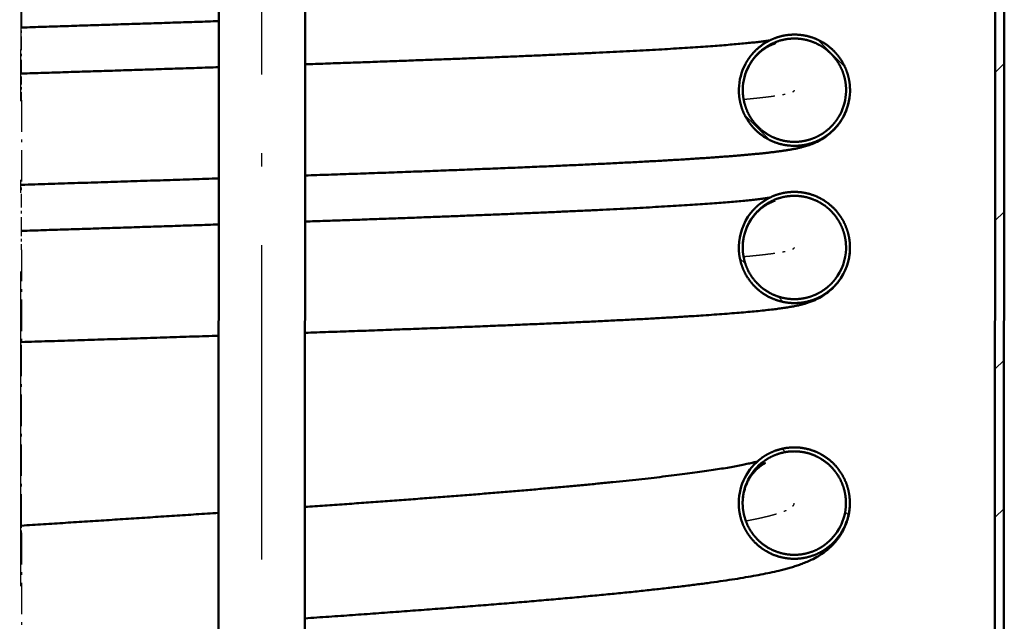
# Model space of a CAD drawing. Extents: x 62 to 384, y 15 to 412.
# Drawn here: x 266 to 303, y 275 to 298 of the extents above; entities that cross this region are included whole.
import ezdxf

# ---------------------------------------------------------------- set-up
doc = ezdxf.new("R2010")
doc.units = 0
doc.linetypes.add('DASHDOT', pattern=[18.5, 12, -3, 0.5, -3])
doc.layers.get('0').update_dxf_attribs({"lineweight": 13})

# ---------------------------------------------------------------- blocks, each defined once
blk = doc.blocks.new('BLOCK315')
at = {"color": 7, "lineweight": 50}
for p, q in [((-2502.35, -30.46), (-1755.22, -778.15)), ((-2525.69, -53.79), (-1778.56, -801.48)), ((-1144.64, -1012.01), (-1923.94, -232.13)), ((-1147.12, -1014.48), (-1926.41, -234.6))]:
    blk.add_line(p, q, dxfattribs=at)
at = {"color": 7, "linetype": 'DASHDOT', "lineweight": 25}
for p, q in [((-2135.22, -550.9), (-2114.69, -571.46)), ((-2095.07, -591.09), (-2072.28, -613.9)), ((-2054.75, -631.44), (-2029.87, -656.34)), ((-1980.36, -705.88), (-2029.87, -656.34)), ((-1978.4, -707.85), (-1950.33, -735.94))]:
    blk.add_line(p, q, dxfattribs=at)
at = {"color": 7, "linetype": 'DASHDOT', "lineweight": 25, "ltscale": 0.439445}
blk.add_line((-2102.26, -583.89), (-2114.69, -571.46), dxfattribs=at)
at = {"color": 7, "linetype": 'DASHDOT', "lineweight": 25, "ltscale": 0.254324}
blk.add_line((-2095.07, -591.09), (-2102.26, -583.89), dxfattribs=at)
at = {"color": 7, "linetype": 'DASHDOT', "lineweight": 25, "ltscale": 0.439444}
blk.add_line((-2059.85, -626.33), (-2072.28, -613.9), dxfattribs=at)
at = {"color": 7, "linetype": 'DASHDOT', "lineweight": 25, "ltscale": 0.180549}
blk.add_line((-2054.75, -631.44), (-2059.85, -626.33), dxfattribs=at)
at = {"color": 7, "linetype": 'DASHDOT', "lineweight": 25, "ltscale": 0.069636}
blk.add_line((-1978.4, -707.85), (-1980.36, -705.88), dxfattribs=at)
at = {"color": 7, "lineweight": 50}
for centre, radius, start, end in [((-1889.35, -379.94), 19.72, 17.0432, 43.7335), ((-1889.35, -379.94), 21.22, 17.0431, 43.703), ((-1889.6, -380.16), 21.55, 16.9987, 43.6892), ((-1889.32, -379.91), 21.22, 197.0464, 223.7234), ((-1889.33, -379.91), 19.72, 197.0462, 223.701), ((-1889.59, -380.16), 19.35, 197.0408, 223.7141), ((-1846.94, -422.38), 19.72, 6.9951, 43.688), ((-1846.94, -422.38), 21.22, 6.995, 43.6907), ((-1846.92, -422.36), 21.22, 186.9991, 223.7415), ((-1846.92, -422.36), 19.72, 186.9989, 223.7115), ((-1778.05, -491.39), 21.26, 351.4187, 44.3638), ((-1778.05, -491.38), 19.75, 351.4192, 44.3473), ((-1777.97, -491.29), 21.26, 171.435, 224.3753), ((-1777.98, -491.3), 19.76, 171.4344, 224.3751)]:
    blk.add_arc(centre, radius, start, end, dxfattribs=at)
for points, degree, knots in [([(-1909.61, -386.13), (-1910.14, -384.4), (-1910.49, -382.62), (-1910.64, -380.8), (-1910.56, -377.31), (-1909.79, -373.93), (-1909.25, -372.35), (-1907.83, -369.17), (-1905.8, -366.36), (-1904.59, -365.02), (-1901.88, -362.58), (-1898.77, -360.8), (-1897.12, -360.07), (-1893.66, -358.97), (-1890.12, -358.62), (-1888.33, -358.64), (-1884.73, -359.04), (-1881.4, -360.15), (-1879.79, -360.88), (-1877.59, -362.16), (-1875.67, -363.69), (-1875.09, -364.2), (-1874.54, -364.73), (-1874.01, -365.28)], 5, [0, 0, 0, 0, 0, 0, 11.500589, 11.500589, 11.500589, 22.112559, 22.112559, 22.112559, 33.851994, 33.851994, 33.851994, 45.879337, 45.879337, 45.879337, 58.355355, 58.355355, 58.355355, 71.497148, 71.497148, 71.497148, 77.628933, 77.628933, 77.628933, 77.628933, 77.628933, 77.628933]), ([(-1908.18, -385.69), (-1908.69, -384.03), (-1909.02, -382.3), (-1909.15, -380.55), (-1909.03, -377.04), (-1908.15, -373.65), (-1907.52, -372.02), (-1905.9, -368.9), (-1903.67, -366.23), (-1902.41, -365.02), (-1899.63, -362.89), (-1896.5, -361.44), (-1894.85, -360.89), (-1891.43, -360.14), (-1888.02, -360.15), (-1886.31, -360.35), (-1883.36, -361.01), (-1880.68, -362.16), (-1879.56, -362.76), (-1877.94, -363.79), (-1876.49, -364.97), (-1876.01, -365.4), (-1875.54, -365.85), (-1875.11, -366.31)], 5, [0, 0, 0, 0, 0, 0, 11.41727, 11.41727, 11.41727, 22.930978, 22.930978, 22.930978, 34.647722, 34.647722, 34.647722, 46.716696, 46.716696, 46.716696, 59.333519, 59.333519, 59.333519, 69.313447, 69.313447, 69.313447, 74.710203, 74.710203, 74.710203, 74.710203, 74.710203, 74.710203]), ([(-2028.28, -504.89), (-2026.52, -503), (-2023.01, -499.24), (-2017.79, -493.64), (-2012.64, -488.11), (-2007.57, -482.66), (-2002.58, -477.29), (-1997.67, -472), (-1992.85, -466.81), (-1988.13, -461.71), (-1983.5, -456.7), (-1978.95, -451.76), (-1974.45, -446.88), (-1970.02, -442.06), (-1965.67, -437.31), (-1961.53, -432.78), (-1957.6, -428.47), (-1953.88, -424.4), (-1950.31, -420.45), (-1946.82, -416.6), (-1943.43, -412.83), (-1940.13, -409.16), (-1936.96, -405.61), (-1933.93, -402.21), (-1931.05, -398.95), (-1928.33, -395.85), (-1925.75, -392.9), (-1923.33, -390.1), (-1921.07, -387.47), (-1918.97, -385), (-1917.04, -382.71), (-1915.28, -380.59), (-1913.7, -378.65), (-1912.3, -376.91), (-1911.1, -375.36), (-1910.16, -374.14), (-1909.63, -373.42), (-1909.44, -373.15)], 3, [0, 0, 0, 0, 7.755049, 15.414373, 22.971337, 30.41952, 37.753666, 44.967779, 52.055284, 59.010272, 65.828224, 72.503472, 79.153666, 85.750926, 92.160131, 98.450659, 104.170457, 109.665482, 114.991442, 120.145507, 125.243778, 130.20735, 134.963645, 139.519303, 143.864493, 148.001263, 151.917595, 155.618618, 159.088723, 162.327493, 165.328721, 168.085435, 170.588254, 172.827669, 174.789143, 176.472753, 177.462698, 177.462698, 177.462698, 177.462698]), ([(-1998.29, -534.9), (-1997.27, -533.8), (-1995.23, -531.62), (-1992.18, -528.35), (-1989.15, -525.1), (-1986.15, -521.88), (-1983.17, -518.68), (-1980.21, -515.51), (-1977.28, -512.36), (-1974.38, -509.23), (-1971.5, -506.14), (-1968.66, -503.07), (-1965.83, -500.03), (-1963.04, -497.02), (-1960.28, -494.04), (-1957.55, -491.09), (-1954.85, -488.17), (-1952.19, -485.28), (-1949.56, -482.43), (-1946.96, -479.61), (-1944.39, -476.83), (-1941.86, -474.08), (-1939.37, -471.36), (-1936.91, -468.69), (-1934.49, -466.05), (-1932.11, -463.44), (-1929.77, -460.88), (-1927.46, -458.35), (-1925.2, -455.87), (-1922.97, -453.42), (-1920.79, -451.02), (-1918.65, -448.66), (-1916.55, -446.33), (-1914.49, -444.05), (-1912.47, -441.82), (-1910.5, -439.63), (-1908.58, -437.48), (-1906.69, -435.37), (-1904.86, -433.31), (-1903.07, -431.3), (-1901.32, -429.33), (-1899.62, -427.41), (-1897.97, -425.53), (-1896.36, -423.7), (-1894.8, -421.92), (-1893.29, -420.18), (-1891.83, -418.49), (-1890.41, -416.85), (-1889.04, -415.26), (-1887.72, -413.71), (-1886.45, -412.21), (-1885.23, -410.76), (-1884.05, -409.35), (-1882.93, -407.99), (-1881.84, -406.68), (-1880.81, -405.41), (-1879.83, -404.18), (-1878.89, -403), (-1877.98, -401.85), (-1877.11, -400.72), (-1876.27, -399.61), (-1875.47, -398.53), (-1874.71, -397.48), (-1873.98, -396.44), (-1873.27, -395.41), (-1872.59, -394.35), (-1871.83, -393.11), (-1870.97, -391.59), (-1869.96, -389.52), (-1869.05, -387.12), (-1868.41, -384.55), (-1868.08, -382.15), (-1868, -379.9), (-1868.14, -377.76), (-1868.47, -375.76), (-1868.8, -374.48), (-1868.99, -373.86)], 3, [0, 0, 0, 0, 4.499626, 8.969464, 13.408106, 17.814321, 22.186925, 26.524742, 30.826608, 35.091365, 39.317871, 43.505521, 47.652754, 51.758396, 55.821349, 59.841183, 63.816266, 67.745461, 71.627719, 75.46293, 79.249271, 82.985628, 86.671005, 90.305809, 93.88785, 97.416033, 100.889416, 104.309017, 107.672191, 110.977861, 114.225145, 117.416009, 120.547045, 123.617181, 126.625596, 129.57542, 132.462272, 135.285088, 138.04311, 140.739732, 143.370409, 145.937748, 148.437742, 150.874036, 153.241722, 155.545331, 157.779157, 159.948962, 162.047897, 164.083937, 166.048142, 167.949929, 169.778945, 171.549119, 173.245787, 174.887271, 176.454569, 177.965684, 179.417854, 180.859454, 182.246476, 183.583217, 184.87774, 186.140512, 187.393179, 188.637545, 189.925075, 191.757577, 193.872734, 196.829574, 199.42425, 201.81694, 204.064812, 206.194009, 208.218932, 210.149457, 210.149457, 210.149457, 210.149457]), ([(-1907.13, -372.45), (-1907.13, -372.45), (-1907.14, -372.46), (-1907.14, -372.46), (-1907.15, -372.47), (-1907.15, -372.48), (-1907.16, -372.49), (-1907.17, -372.52), (-1907.19, -372.56), (-1907.2, -372.58), (-1907.25, -372.68), (-1907.29, -372.77), (-1907.32, -372.84), (-1907.46, -373.12), (-1907.59, -373.41), (-1907.68, -373.63), (-1907.9, -374.15), (-1908.08, -374.69), (-1908.17, -375), (-1908.44, -375.96), (-1908.66, -376.93), (-1908.76, -377.59), (-1908.91, -378.9), (-1908.95, -380.22), (-1908.94, -380.87), (-1908.88, -381.88), (-1908.76, -382.89), (-1908.7, -383.25), (-1908.57, -383.99), (-1908.4, -384.72), (-1908.3, -385.09), (-1908.2, -385.46), (-1908.1, -385.83)], 5, [0, 0, 0, 0, 0, 0, 0.025007, 0.025007, 0.025007, 0.064208, 0.064208, 0.064208, 0.211754, 0.211754, 0.211754, 0.580899, 0.580899, 0.580899, 1.783631, 1.783631, 1.783631, 3.409598, 3.409598, 3.409598, 6.75435, 6.75435, 6.75435, 9.997378, 9.997378, 9.997378, 11.828249, 11.828249, 11.828249, 13.747327, 13.747327, 13.747327, 13.747327, 13.747327, 13.747327]), ([(-1904.66, -394.58), (-1903.63, -395.66), (-1902.51, -396.64), (-1901.3, -397.53), (-1898.46, -399.24), (-1895.37, -400.38), (-1893.61, -400.81), (-1890, -401.31), (-1886.42, -401.05), (-1884.65, -400.72), (-1881.16, -399.7), (-1878.04, -398.01), (-1876.56, -396.99), (-1873.81, -394.65), (-1871.67, -391.87), (-1870.75, -390.36), (-1869.4, -387.55), (-1868.61, -384.66), (-1868.36, -383.38), (-1868.03, -380.57), (-1868.16, -377.85), (-1868.36, -376.41), (-1868.67, -375.03), (-1869.07, -373.72)], 5, [12.587823, 12.587823, 12.587823, 12.587823, 12.587823, 12.587823, 22.125999, 22.125999, 22.125999, 33.875729, 33.875729, 33.875729, 45.905342, 45.905342, 45.905342, 58.37556, 58.37556, 58.37556, 71.508841, 71.508841, 71.508841, 81.9783, 81.9783, 81.9783, 94.726063, 94.726063, 94.726063, 94.726063, 94.726063, 94.726063]), ([(-1903.58, -393.54), (-1902.74, -394.42), (-1901.83, -395.23), (-1900.87, -395.97), (-1898.37, -397.59), (-1895.63, -398.72), (-1893.95, -399.2), (-1890.49, -399.79), (-1887.04, -399.61), (-1885.32, -399.34), (-1881.95, -398.4), (-1878.93, -396.8), (-1877.5, -395.82), (-1875.2, -393.86), (-1873.36, -391.58), (-1872.65, -390.52), (-1871.38, -388.28), (-1870.51, -385.94), (-1870.17, -384.73), (-1869.67, -382.22), (-1869.58, -379.77), (-1869.63, -378.54), (-1869.82, -376.9), (-1870.17, -375.35), (-1870.27, -374.95), (-1870.38, -374.55), (-1870.5, -374.16)], 5, [12.036029, 12.036029, 12.036029, 12.036029, 12.036029, 12.036029, 20.049391, 20.049391, 20.049391, 31.713258, 31.713258, 31.713258, 43.680685, 43.680685, 43.680685, 56.133399, 56.133399, 56.133399, 65.939651, 65.939651, 65.939651, 76.302214, 76.302214, 76.302214, 87.410753, 87.410753, 87.410753, 91.429979, 91.429979, 91.429979, 91.429979, 91.429979, 91.429979]), ([(-1867.98, -424.94), (-1868.2, -423.15), (-1868.23, -421.33), (-1868.06, -419.51), (-1867.37, -416.09), (-1866.02, -412.9), (-1865.22, -411.44), (-1863.26, -408.55), (-1860.77, -406.14), (-1859.34, -405.03), (-1856.25, -403.11), (-1852.88, -401.89), (-1851.12, -401.47), (-1847.52, -400.98), (-1843.98, -401.26), (-1842.22, -401.58), (-1838.75, -402.61), (-1835.66, -404.28), (-1834.2, -405.28), (-1832.86, -406.42), (-1831.66, -407.66), (-1831.64, -407.68), (-1831.62, -407.7), (-1831.6, -407.73)], 5, [0, 0, 0, 0, 0, 0, 11.497887, 11.497887, 11.497887, 22.107361, 22.107361, 22.107361, 33.846908, 33.846908, 33.846908, 45.875841, 45.875841, 45.875841, 58.353646, 58.353646, 58.353646, 71.496305, 71.496305, 71.496305, 71.726078, 71.726078, 71.726078, 71.726078, 71.726078, 71.726078]), ([(-1866.49, -424.76), (-1866.7, -423.03), (-1866.72, -421.27), (-1866.55, -419.53), (-1865.81, -416.09), (-1864.36, -412.91), (-1863.45, -411.41), (-1861.32, -408.62), (-1858.66, -406.38), (-1857.2, -405.42), (-1854.09, -403.8), (-1850.75, -402.92), (-1849.04, -402.66), (-1845.54, -402.53), (-1842.18, -403.13), (-1840.53, -403.62), (-1837.78, -404.77), (-1835.37, -406.34), (-1834.4, -407.09), (-1833.5, -407.9), (-1832.68, -408.76)], 5, [0, 0, 0, 0, 0, 0, 11.414709, 11.414709, 11.414709, 22.926856, 22.926856, 22.926856, 34.644007, 34.644007, 34.644007, 46.714682, 46.714682, 46.714682, 59.333141, 59.333141, 59.333141, 68.988676, 68.988676, 68.988676, 68.988676, 68.988676, 68.988676]), ([(-1825.79, -420.03), (-1825.8, -419.96), (-1825.82, -419.8), (-1825.85, -419.56), (-1825.89, -419.32), (-1825.92, -419.09), (-1825.96, -418.85), (-1826.01, -418.61), (-1826.06, -418.37), (-1826.11, -418.12), (-1826.16, -417.88), (-1826.22, -417.64), (-1826.27, -417.4), (-1826.34, -417.15), (-1826.4, -416.91), (-1826.47, -416.67), (-1826.54, -416.42), (-1826.62, -416.18), (-1826.7, -415.93), (-1826.78, -415.69), (-1826.86, -415.44), (-1826.95, -415.19), (-1827.04, -414.95), (-1827.14, -414.7), (-1827.24, -414.46), (-1827.34, -414.21), (-1827.45, -413.96), (-1827.55, -413.72), (-1827.67, -413.47), (-1827.78, -413.23), (-1827.91, -412.98), (-1828.03, -412.74), (-1828.16, -412.49), (-1828.29, -412.25), (-1828.43, -412), (-1828.57, -411.76), (-1828.71, -411.52), (-1828.86, -411.27), (-1829.01, -411.03), (-1829.16, -410.79), (-1829.32, -410.55), (-1829.49, -410.31), (-1829.66, -410.07), (-1829.83, -409.84), (-1830, -409.6), (-1830.18, -409.37), (-1830.37, -409.13), (-1830.56, -408.9), (-1830.75, -408.67), (-1830.98, -408.4), (-1831.27, -408.08), (-1831.49, -407.84), (-1831.6, -407.73)], 3, [0, 0, 0, 0, 0.237807, 0.476822, 0.717053, 0.958507, 1.201191, 1.445114, 1.690282, 1.936704, 2.183918, 2.432407, 2.682179, 2.93324, 3.185598, 3.43926, 3.694234, 3.950527, 4.207833, 4.466477, 4.726465, 4.987805, 5.250504, 5.51457, 5.78001, 6.04683, 6.314705, 6.583977, 6.854655, 7.126744, 7.400252, 7.675186, 7.951551, 8.229355, 8.508708, 8.789511, 9.071773, 9.3555, 9.640698, 9.927373, 10.215533, 10.505183, 10.796342, 11.089004, 11.383175, 11.678861, 11.976067, 12.2748, 12.575066, 12.876869, 13.360749, 13.848562, 13.848562, 13.848562, 13.848562]), ([(-1985.87, -547.33), (-1984.13, -545.46), (-1980.66, -541.75), (-1975.5, -536.22), (-1970.41, -530.75), (-1965.39, -525.36), (-1960.46, -520.05), (-1955.6, -514.82), (-1950.83, -509.67), (-1946.16, -504.62), (-1941.58, -499.66), (-1937.09, -494.8), (-1932.71, -490.05), (-1928.44, -485.4), (-1924.27, -480.86), (-1920.22, -476.43), (-1916.28, -472.12), (-1912.47, -467.93), (-1908.78, -463.87), (-1905.21, -459.93), (-1901.78, -456.12), (-1898.48, -452.45), (-1895.31, -448.91), (-1892.29, -445.51), (-1889.4, -442.25), (-1886.67, -439.15), (-1884.08, -436.19), (-1881.64, -433.38), (-1879.36, -430.73), (-1877.23, -428.24), (-1875.27, -425.91), (-1873.47, -423.76), (-1871.85, -421.78), (-1870.4, -419.98), (-1869.13, -418.38), (-1868.02, -416.94), (-1867.35, -416.03), (-1867.03, -415.59)], 3, [0, 0, 0, 0, 7.663883, 15.234709, 22.706102, 30.071801, 37.326535, 44.464463, 51.479342, 58.365141, 65.117571, 71.73118, 78.199706, 84.517265, 90.680148, 96.682671, 102.520415, 108.187735, 113.681094, 118.994883, 124.125015, 129.065312, 133.814012, 138.364893, 142.715258, 146.858316, 150.793104, 154.512084, 158.014796, 161.287442, 164.332528, 167.140773, 169.704793, 172.01499, 174.05977, 175.825277, 177.464341, 177.464341, 177.464341, 177.464341]), ([(-1864.71, -414.87), (-1864.82, -415.08), (-1865.1, -415.64), (-1865.56, -416.75), (-1865.98, -418.15), (-1866.33, -419.8), (-1866.51, -421.46), (-1866.55, -423.23), (-1866.44, -424.38), (-1866.39, -424.99)], 3, [0, 0, 0, 0, 0.714308, 1.877773, 3.586144, 5.100929, 6.927737, 8.574037, 10.404146, 10.404146, 10.404146, 10.404146]), ([(-1955.88, -577.34), (-1954.86, -576.25), (-1952.82, -574.06), (-1949.77, -570.79), (-1946.74, -567.54), (-1943.73, -564.32), (-1940.75, -561.12), (-1937.79, -557.94), (-1934.86, -554.79), (-1931.96, -551.66), (-1929.08, -548.56), (-1926.23, -545.49), (-1923.41, -542.45), (-1920.61, -539.44), (-1917.85, -536.46), (-1915.12, -533.5), (-1912.42, -530.58), (-1909.75, -527.7), (-1907.12, -524.84), (-1904.52, -522.02), (-1901.95, -519.24), (-1899.42, -516.48), (-1896.93, -513.77), (-1894.47, -511.09), (-1892.05, -508.45), (-1889.66, -505.85), (-1887.32, -503.28), (-1885.01, -500.75), (-1882.75, -498.27), (-1880.52, -495.82), (-1878.34, -493.42), (-1876.2, -491.05), (-1874.1, -488.73), (-1872.04, -486.45), (-1870.02, -484.22), (-1868.05, -482.02), (-1866.12, -479.87), (-1864.24, -477.77), (-1862.41, -475.71), (-1860.62, -473.7), (-1858.87, -471.73), (-1857.17, -469.81), (-1855.28, -467.65), (-1853.03, -465.1), (-1850.48, -462.17), (-1847.89, -459.17), (-1845.45, -456.31), (-1843.17, -453.62), (-1841.04, -451.08), (-1839.08, -448.69), (-1837.26, -446.44), (-1835.69, -444.45), (-1834.34, -442.7), (-1833.18, -441.15), (-1832.1, -439.65), (-1831.18, -438.33), (-1830.41, -437.16), (-1829.76, -436.12), (-1829.11, -435.01), (-1828.19, -433.32), (-1827.21, -431.16), (-1826.37, -428.6), (-1825.88, -426.27), (-1825.64, -424.08), (-1825.61, -422.01), (-1825.71, -420.68), (-1825.79, -420.03)], 3, [0, 0, 0, 0, 4.501956, 8.973569, 13.413954, 17.822869, 22.198387, 26.538703, 30.84304, 35.110293, 39.339302, 43.52979, 47.679906, 51.788421, 55.854234, 59.876246, 63.853373, 67.784543, 71.668697, 75.506, 79.294377, 83.032689, 86.719935, 90.356457, 93.940108, 97.469805, 100.944605, 104.365478, 107.729805, 111.036527, 114.284758, 117.476407, 120.608097, 123.678786, 126.687652, 129.637778, 132.524793, 135.347677, 138.105671, 140.80215, 143.43255, 145.999814, 148.499629, 152.030752, 156.196406, 160.171421, 163.923496, 167.454344, 170.763775, 173.856747, 176.738383, 179.429644, 181.462646, 183.387167, 185.223737, 187.014606, 188.206507, 189.421008, 190.691541, 192.069303, 195.196738, 197.796723, 200.143325, 202.326516, 204.383747, 206.335257, 206.335257, 206.335257, 206.335257]), ([(-1862.25, -437.03), (-1861.63, -437.67), (-1860.98, -438.28), (-1860.3, -438.86), (-1858.14, -440.5), (-1855.75, -441.78), (-1854.07, -442.46), (-1850.57, -443.45), (-1846.99, -443.69), (-1845.19, -443.62), (-1841.59, -443.09), (-1838.26, -441.85), (-1836.66, -441.06), (-1833.61, -439.12), (-1831.11, -436.67), (-1829.98, -435.3), (-1828.26, -432.72), (-1827.07, -429.98), (-1826.64, -428.75), (-1825.96, -426.16), (-1825.7, -423.61), (-1825.67, -422.3), (-1825.73, -421.03), (-1825.88, -419.8)], 5, [17.362513, 17.362513, 17.362513, 17.362513, 17.362513, 17.362513, 23.098649, 23.098649, 23.098649, 34.869043, 34.869043, 34.869043, 46.931142, 46.931142, 46.931142, 59.448025, 59.448025, 59.448025, 72.64827, 72.64827, 72.64827, 83.187567, 83.187567, 83.187567, 94.726355, 94.726355, 94.726355, 94.726355, 94.726355, 94.726355]), ([(-1861.17, -435.98), (-1860.71, -436.46), (-1860.23, -436.93), (-1859.73, -437.37), (-1857.85, -438.89), (-1855.76, -440.11), (-1854.16, -440.82), (-1850.81, -441.88), (-1847.37, -442.19), (-1845.64, -442.15), (-1842.16, -441.69), (-1838.95, -440.52), (-1837.41, -439.75), (-1834.86, -438.13), (-1832.73, -436.12), (-1831.87, -435.18), (-1830.3, -433.14), (-1829.12, -430.95), (-1828.61, -429.8), (-1827.77, -427.39), (-1827.34, -424.98), (-1827.22, -423.75), (-1827.18, -422.26), (-1827.28, -420.81), (-1827.31, -420.53), (-1827.34, -420.26), (-1827.37, -419.98)], 5, [16.604252, 16.604252, 16.604252, 16.604252, 16.604252, 16.604252, 21.014501, 21.014501, 21.014501, 32.700095, 32.700095, 32.700095, 44.702767, 44.702767, 44.702767, 57.207093, 57.207093, 57.207093, 67.066817, 67.066817, 67.066817, 77.500798, 77.500798, 77.500798, 88.705532, 88.705532, 88.705532, 91.430082, 91.430082, 91.430082, 91.430082, 91.430082, 91.430082]), ([(-1866.39, -424.99), (-1866.37, -425.12), (-1866.33, -425.39), (-1866.27, -425.8), (-1866.2, -426.2), (-1866.12, -426.61), (-1866.03, -427.02), (-1865.93, -427.43), (-1865.82, -427.84), (-1865.7, -428.24), (-1865.57, -428.64), (-1865.44, -429.03), (-1865.3, -429.42), (-1865.15, -429.81), (-1864.99, -430.19), (-1864.82, -430.58), (-1864.64, -430.97), (-1864.45, -431.34), (-1864.26, -431.72), (-1864.06, -432.08), (-1863.85, -432.44), (-1863.64, -432.8), (-1863.41, -433.15), (-1863.18, -433.5), (-1862.95, -433.84), (-1862.67, -434.22), (-1862.34, -434.65), (-1861.96, -435.1), (-1861.57, -435.55), (-1861.31, -435.84), (-1861.17, -435.98)], 3, [0, 0, 0, 0, 0.409109, 0.818393, 1.227822, 1.637366, 2.061568, 2.4858, 2.91003, 3.334224, 3.746818, 4.159295, 4.571627, 4.983785, 5.40777, 5.831498, 6.254939, 6.678063, 7.095748, 7.51306, 7.929971, 8.346455, 8.762484, 9.17803, 9.593068, 10.007569, 10.602286, 11.195762, 11.78792, 12.378686, 12.378686, 12.378686, 12.378686]), ([(-1799, -488.13), (-1798.73, -486.34), (-1798.27, -484.58), (-1797.62, -482.88), (-1795.97, -479.64), (-1793.69, -476.83), (-1792.4, -475.55), (-1789.55, -473.28), (-1786.33, -471.67), (-1784.63, -471.04), (-1781.1, -470.15), (-1777.52, -470.01), (-1775.72, -470.13), (-1772.14, -470.76), (-1768.85, -472.09), (-1767.26, -472.94), (-1765.43, -474.18), (-1763.8, -475.6), (-1763.47, -475.9), (-1763.16, -476.21), (-1762.85, -476.52)], 5, [0, 0, 0, 0, 0, 0, 11.48246, 11.48246, 11.48246, 23.046882, 23.046882, 23.046882, 34.795639, 34.795639, 34.795639, 46.859495, 46.859495, 46.859495, 59.396803, 59.396803, 59.396803, 62.629319, 62.629319, 62.629319, 62.629319, 62.629319, 62.629319]), ([(-1797.51, -488.35), (-1797.25, -486.63), (-1796.8, -484.94), (-1796.16, -483.3), (-1794.54, -480.2), (-1792.28, -477.53), (-1791.01, -476.33), (-1788.21, -474.22), (-1785.04, -472.78), (-1783.38, -472.24), (-1779.95, -471.52), (-1776.5, -471.57), (-1774.78, -471.78), (-1771.37, -472.59), (-1768.29, -474.07), (-1766.83, -474.98), (-1765.41, -476.1), (-1764.16, -477.33), (-1764.08, -477.41), (-1764, -477.49), (-1763.92, -477.57)], 5, [0, 0, 0, 0, 0, 0, 11.399394, 11.399394, 11.399394, 22.892967, 22.892967, 22.892967, 34.601, 34.601, 34.601, 46.676302, 46.676302, 46.676302, 59.307109, 59.307109, 59.307109, 60.171228, 60.171228, 60.171228, 60.171228, 60.171228, 60.171228]), ([(-1756.69, -496.59), (-1756.68, -496.5), (-1756.65, -496.31), (-1756.61, -496.03), (-1756.57, -495.74), (-1756.54, -495.45), (-1756.51, -495.16), (-1756.48, -494.86), (-1756.46, -494.56), (-1756.44, -494.27), (-1756.42, -493.98), (-1756.41, -493.69), (-1756.4, -493.41), (-1756.39, -493.12), (-1756.38, -492.83), (-1756.38, -492.53), (-1756.39, -492.24), (-1756.4, -491.85), (-1756.41, -491.37), (-1756.45, -490.79), (-1756.5, -490.2), (-1756.57, -489.61), (-1756.65, -489.03), (-1756.75, -488.45), (-1756.86, -487.86), (-1756.99, -487.27), (-1757.13, -486.68), (-1757.29, -486.09), (-1757.47, -485.5), (-1757.66, -484.92), (-1757.88, -484.33), (-1758.1, -483.75), (-1758.35, -483.17), (-1758.62, -482.59), (-1758.9, -482.02), (-1759.2, -481.44), (-1759.53, -480.87), (-1759.87, -480.31), (-1760.23, -479.75), (-1760.61, -479.2), (-1761.01, -478.66), (-1761.4, -478.16), (-1761.77, -477.71), (-1762.12, -477.31), (-1762.48, -476.91), (-1762.72, -476.65), (-1762.85, -476.52)], 3, [0, 0, 0, 0, 0.285798, 0.571973, 0.858535, 1.145497, 1.445618, 1.746364, 2.047748, 2.349784, 2.631885, 2.914694, 3.198221, 3.482479, 3.778718, 4.075883, 4.373985, 4.673037, 5.241368, 5.813471, 6.410012, 7.011105, 7.589615, 8.172547, 8.7792, 9.390985, 9.993279, 10.600741, 11.21345, 11.831483, 12.451849, 13.077767, 13.709306, 14.34654, 14.987822, 15.634968, 16.288045, 16.947116, 17.611168, 18.281351, 18.957723, 19.640341, 20.169882, 20.703157, 21.24019, 21.781003, 21.781003, 21.781003, 21.781003]), ([(-1908.92, -624.34), (-1907.26, -622.43), (-1903.96, -618.64), (-1899.05, -612.98), (-1894.21, -607.4), (-1889.44, -601.88), (-1884.75, -596.45), (-1880.14, -591.09), (-1875.62, -585.83), (-1871.19, -580.65), (-1866.85, -575.57), (-1862.61, -570.58), (-1858.47, -565.7), (-1854.44, -560.92), (-1850.51, -556.25), (-1846.7, -551.69), (-1843, -547.25), (-1839.42, -542.93), (-1835.96, -538.73), (-1832.63, -534.66), (-1829.42, -530.72), (-1826.35, -526.91), (-1823.42, -523.24), (-1820.62, -519.71), (-1817.97, -516.33), (-1815.46, -513.1), (-1813.1, -510.01), (-1810.9, -507.09), (-1808.84, -504.33), (-1806.95, -501.73), (-1805.23, -499.31), (-1803.67, -497.07), (-1802.29, -495.02), (-1801.08, -493.18), (-1800.07, -491.56), (-1799.47, -490.55), (-1799.2, -490.08)], 3, [0, 0, 0, 0, 7.585893, 15.07945, 22.474064, 29.763931, 36.944382, 44.009798, 50.95368, 57.770299, 64.454953, 71.001747, 77.406063, 83.66177, 89.764939, 95.708962, 101.490804, 107.103011, 112.543934, 117.804855, 122.886806, 127.778671, 132.478963, 136.98236, 141.284096, 145.378987, 149.262188, 152.928356, 156.373081, 159.585765, 162.563218, 165.294087, 167.768178, 169.971307, 171.886422, 173.502965, 173.502965, 173.502965, 173.502965]), ([(-1797.11, -490.33), (-1797.12, -490.41), (-1797.15, -490.58), (-1797.18, -490.86), (-1797.22, -491.16), (-1797.24, -491.48), (-1797.26, -491.82), (-1797.28, -492.19), (-1797.29, -492.58), (-1797.28, -492.96), (-1797.27, -493.31), (-1797.25, -493.64), (-1797.23, -493.99), (-1797.2, -494.36), (-1797.15, -494.73), (-1797.1, -495.12), (-1797.04, -495.52), (-1796.94, -496.02), (-1796.81, -496.64), (-1796.61, -497.38), (-1796.38, -498.13), (-1796.12, -498.86), (-1795.83, -499.57), (-1795.51, -500.27), (-1795.15, -500.97), (-1794.76, -501.66), (-1794.35, -502.32), (-1793.91, -502.96), (-1793.45, -503.58), (-1792.99, -504.14), (-1792.54, -504.65), (-1792.25, -504.96), (-1792.1, -505.11)], 3, [0, 0, 0, 0, 0.260651, 0.524039, 0.837995, 1.154498, 1.50527, 1.858383, 2.260593, 2.664868, 2.990034, 3.316212, 3.677422, 4.039473, 4.418796, 4.79881, 5.21247, 5.626608, 6.341922, 7.111026, 7.906025, 8.700547, 9.456923, 10.212037, 11.00955, 11.804875, 12.581392, 13.355198, 14.126028, 14.893622, 15.532789, 16.169376, 16.169376, 16.169376, 16.169376]), ([(-1796.65, -488.44), (-1796.65, -488.44), (-1796.65, -488.45), (-1796.66, -488.45), (-1796.66, -488.46), (-1796.66, -488.47), (-1796.66, -488.47), (-1796.67, -488.48), (-1796.67, -488.48), (-1796.67, -488.49), (-1796.68, -488.51), (-1796.69, -488.53), (-1796.69, -488.55), (-1796.71, -488.61), (-1796.73, -488.67), (-1796.74, -488.7), (-1796.78, -488.82), (-1796.82, -488.95), (-1796.84, -489.03), (-1796.92, -489.34), (-1796.99, -489.65), (-1797.03, -489.87), (-1797.07, -490.1), (-1797.11, -490.33)], 5, [0, 0, 0, 0, 0, 0, 0.021757, 0.021757, 0.021757, 0.036414, 0.036414, 0.036414, 0.059386, 0.059386, 0.059386, 0.157305, 0.157305, 0.157305, 0.359763, 0.359763, 0.359763, 0.791352, 0.791352, 0.791352, 1.942338, 1.942338, 1.942338, 1.942338, 1.942338, 1.942338]), ([(-1793.17, -506.16), (-1792.33, -507.01), (-1791.44, -507.81), (-1790.5, -508.53), (-1787.99, -510.2), (-1785.25, -511.4), (-1783.52, -511.94), (-1779.96, -512.66), (-1776.4, -512.62), (-1774.62, -512.41), (-1771.09, -511.62), (-1767.9, -510.15), (-1766.38, -509.25), (-1763.89, -507.39), (-1761.84, -505.21), (-1761.02, -504.19), (-1759.53, -502.01), (-1758.43, -499.71), (-1757.96, -498.51), (-1757.5, -497), (-1757.19, -495.49), (-1757.13, -495.18), (-1757.08, -494.87), (-1757.03, -494.56)], 5, [25.165989, 25.165989, 25.165989, 25.165989, 25.165989, 25.165989, 32.924274, 32.924274, 32.924274, 44.94624, 44.94624, 44.94624, 57.370818, 57.370818, 57.370818, 70.416868, 70.416868, 70.416868, 80.79731, 80.79731, 80.79731, 91.887036, 91.887036, 91.887036, 94.807416, 94.807416, 94.807416, 94.807416, 94.807416, 94.807416]), ([(-1792.1, -505.11), (-1791.09, -506.14), (-1790, -507.07), (-1788.83, -507.9), (-1786.07, -509.5), (-1783.08, -510.51), (-1781.39, -510.88), (-1777.9, -511.25), (-1774.51, -510.87), (-1772.83, -510.49), (-1769.98, -509.52), (-1767.44, -508.08), (-1766.39, -507.37), (-1764.38, -505.76), (-1762.72, -503.92), (-1761.96, -502.93), (-1760.47, -500.64), (-1759.45, -498.25), (-1759.02, -496.93), (-1758.71, -495.62), (-1758.51, -494.33)], 5, [24.092803, 24.092803, 24.092803, 24.092803, 24.092803, 24.092803, 33.71952, 33.71952, 33.71952, 45.769403, 45.769403, 45.769403, 58.317532, 58.317532, 58.317532, 68.215872, 68.215872, 68.215872, 78.705548, 78.705548, 78.705548, 91.503156, 91.503156, 91.503156, 91.503156, 91.503156, 91.503156]), ([(-1878.88, -654.41), (-1876.87, -652.1), (-1872.89, -647.52), (-1866.96, -640.7), (-1861.13, -633.97), (-1855.41, -627.34), (-1849.79, -620.83), (-1844.3, -614.43), (-1838.92, -608.16), (-1833.68, -602.01), (-1828.57, -596), (-1823.61, -590.14), (-1818.79, -584.41), (-1814.13, -578.85), (-1809.63, -573.44), (-1805.29, -568.19), (-1801.11, -563.11), (-1797.11, -558.2), (-1793.29, -553.46), (-1789.65, -548.9), (-1786.19, -544.52), (-1782.92, -540.33), (-1779.84, -536.32), (-1776.94, -532.49), (-1774.24, -528.85), (-1771.73, -525.38), (-1769.41, -522.09), (-1767.28, -518.96), (-1765.31, -515.95), (-1763.71, -513.39), (-1762.45, -511.25), (-1761.49, -509.54), (-1760.59, -507.83), (-1759.72, -506.06), (-1758.88, -504.16), (-1757.98, -501.85), (-1757.21, -499.32), (-1756.83, -497.45), (-1756.69, -496.59)], 3, [0, 0, 0, 0, 9.169083, 18.21172, 27.116941, 35.875007, 44.477015, 52.914529, 61.177325, 69.257571, 77.145752, 84.834539, 92.315183, 99.58086, 106.62246, 113.435938, 120.0132, 126.348559, 132.436198, 138.271426, 143.850378, 149.169756, 154.229774, 159.028078, 163.563677, 167.840127, 171.862256, 175.640856, 179.191633, 182.657188, 184.693872, 186.642693, 188.561494, 190.478365, 192.575583, 194.780645, 197.898937, 200.501726, 200.501726, 200.501726, 200.501726]), ([(-2114.69, -571.46), (-2113.73, -570.43), (-2111.8, -568.38), (-2108.91, -565.3), (-2106.02, -562.22), (-2103.14, -559.14), (-2100.26, -556.07), (-2097.38, -553), (-2094.5, -549.93), (-2091.63, -546.87), (-2088.76, -543.81), (-2085.89, -540.75), (-2083.04, -537.7), (-2080.19, -534.66), (-2077.34, -531.63), (-2074.51, -528.6), (-2071.68, -525.58), (-2068.86, -522.57), (-2066.05, -519.57), (-2064.18, -517.58), (-2063.25, -516.58)], 3, [0, 0, 0, 0, 4.222332, 8.444107, 12.664469, 16.882557, 21.097515, 25.308482, 29.514599, 33.715003, 37.908752, 42.095063, 46.273069, 50.441913, 54.600736, 58.748683, 62.884898, 67.008528, 71.118738, 75.214646, 75.214646, 75.214646, 75.214646]), ([(-2102.26, -583.89), (-2100.34, -581.84), (-2096.5, -577.74), (-2090.73, -571.59), (-2084.98, -565.46), (-2079.24, -559.34), (-2073.52, -553.24), (-2067.83, -547.17), (-2062.17, -541.12), (-2056.5, -535.07), (-2052.72, -531.04), (-2050.83, -529.01)], 3, [0, 0, 0, 0, 8.434651, 16.861447, 25.273468, 33.663813, 42.025866, 50.352524, 58.636916, 66.888236, 75.214697, 75.214697, 75.214697, 75.214697]), ([(-2072.28, -613.9), (-2071.12, -612.67), (-2068.81, -610.2), (-2065.35, -606.51), (-2061.88, -602.82), (-2058.42, -599.13), (-2054.97, -595.44), (-2051.51, -591.76), (-2048.07, -588.08), (-2044.63, -584.42), (-2041.2, -580.76), (-2037.78, -577.11), (-2034.37, -573.47), (-2030.97, -569.84), (-2027.58, -566.22), (-2024.21, -562.62), (-2021.96, -560.22), (-2020.84, -559.02)], 3, [0, 0, 0, 0, 5.066596, 10.132154, 15.195194, 20.254234, 25.307792, 30.354387, 35.392536, 40.420733, 45.437407, 50.441179, 55.430558, 60.404068, 65.360233, 70.297582, 75.214646, 75.214646, 75.214646, 75.214646]), ([(-2059.85, -626.33), (-2057.93, -624.28), (-2054.09, -620.18), (-2048.32, -614.04), (-2042.57, -607.91), (-2036.84, -601.79), (-2031.12, -595.69), (-2025.43, -589.62), (-2019.76, -583.57), (-2014.1, -577.52), (-2010.32, -573.48), (-2008.42, -571.45)], 3, [0, 0, 0, 0, 8.433238, 16.858431, 25.268696, 33.65717, 42.017247, 50.341905, 58.62434, 66.876395, 75.214696, 75.214696, 75.214696, 75.214696]), ([(-2029.87, -656.34), (-2028.71, -655.11), (-2026.4, -652.64), (-2022.94, -648.95), (-2019.47, -645.26), (-2016.01, -641.57), (-2012.56, -637.88), (-2009.1, -634.2), (-2005.66, -630.53), (-2002.22, -626.86), (-1998.79, -623.2), (-1995.37, -619.55), (-1991.96, -615.91), (-1988.56, -612.28), (-1985.17, -608.66), (-1981.79, -605.06), (-1979.55, -602.66), (-1978.43, -601.46)], 3, [0, 0, 0, 0, 5.066926, 10.132724, 15.19592, 20.255042, 25.308616, 30.35517, 35.393232, 40.421305, 45.437817, 50.441418, 55.430631, 60.403996, 65.360054, 70.297353, 75.214444, 75.214444, 75.214444, 75.214444]), ([(-1980.36, -705.88), (-1978.51, -703.77), (-1974.81, -699.56), (-1969.26, -693.24), (-1963.72, -686.94), (-1958.19, -680.65), (-1952.69, -674.38), (-1947.21, -668.14), (-1941.74, -661.9), (-1936.23, -655.62), (-1932.54, -651.4), (-1930.67, -649.26)], 3, [0, 0, 0, 0, 8.42074, 16.832478, 25.228323, 33.601422, 41.94529, 50.252781, 58.517042, 66.813771, 75.335559, 75.335559, 75.335559, 75.335559])]:
    blk.add_open_spline(points, degree=degree, knots=knots, dxfattribs=at)
at = {"color": 7, "linetype": 'DASHDOT', "lineweight": 25}
for points, knots in [([(-1900.6, -396.09), (-1896.09, -390.69), (-1892.55, -386.23), (-1890.15, -382.89), (-1889, -380.73), (-1889.28, -380.01), (-1889.3, -379.98), (-1889.32, -379.95), (-1889.34, -379.93)], [0, 0, 0, 0, 0, 0, 104.480981, 104.480981, 104.480981, 109.743071, 109.743071, 109.743071, 109.743071, 109.743071, 109.743071]), ([(-1858.19, -438.53), (-1853.68, -433.13), (-1850.14, -428.67), (-1847.74, -425.33), (-1846.59, -423.17), (-1846.87, -422.45), (-1846.89, -422.42), (-1846.91, -422.39), (-1846.93, -422.37)], [0, 0, 0, 0, 0, 0, 104.480999, 104.480999, 104.480999, 109.743215, 109.743215, 109.743215, 109.743215, 109.743215, 109.743215])]:
    blk.add_open_spline(points, degree=5, knots=knots, dxfattribs=at)
blk.add_open_spline([(-1786.3, -509.22), (-1782.24, -503.31), (-1779.23, -498.41), (-1777.45, -494.69), (-1777.04, -492.33), (-1778.01, -491.34)], degree=5, dxfattribs=at)
blk = doc.blocks.new('BLOCK338')
at = {"color": 7, "lineweight": 25}
for p, q in [((-1794.17, -480), (-1795.97, -480)), ((-1760.1, -480), (-1761.9, -480))]:
    blk.add_line(p, q, dxfattribs=at)
blk = doc.blocks.new('BLOCK339')
at = {"color": 7, "lineweight": 25}
for p, q in [((-1855.72, -440), (-1858.7, -440)), ((-1835.14, -440), (-1838.12, -440))]:
    blk.add_line(p, q, dxfattribs=at)
blk = doc.blocks.new('BLOCK340')
at = {"color": 7, "lineweight": 25}
for p, q in [((-1882.1, -360), (-1896.6, -360)), ((-1882.49, -400), (-1896.17, -400))]:
    blk.add_line(p, q, dxfattribs=at)
blk = doc.blocks.new('BLOCK344')
at = {"color": 7, "lineweight": 25}
for p, q in [((-1840, -321.08), (-1840, -316.12)), ((-1800, -361.11), (-1800, -356.15)), ((-1760, -401.14), (-1760, -396.19)), ((-1720, -441.17), (-1720, -436.22))]:
    blk.add_line(p, q, dxfattribs=at)

msp = doc.modelspace()

# ---------------------------------------------------------------- linework, layer by layer
at = {"color": 7, "linetype": 'DASHDOT', "lineweight": 25}
for p, q in [((265.739, 164.923), (265.823, 385.818)), ((274.963, 258.431), (275.004, 365.435))]:
    msp.add_line(p, q, dxfattribs=at)

# ---------------------------------------------------------------- block references
at = {"lineweight": 0, "xscale": 0.1, "yscale": 0.1, "zscale": 0.1, "rotation": 314.9999999999354}
for name in ['BLOCK315', 'BLOCK344', 'BLOCK340', 'BLOCK339', 'BLOCK338']:
    msp.add_blockref(name, (455.75, 188.105), dxfattribs=at)

doc.saveas('drawing.dxf')
